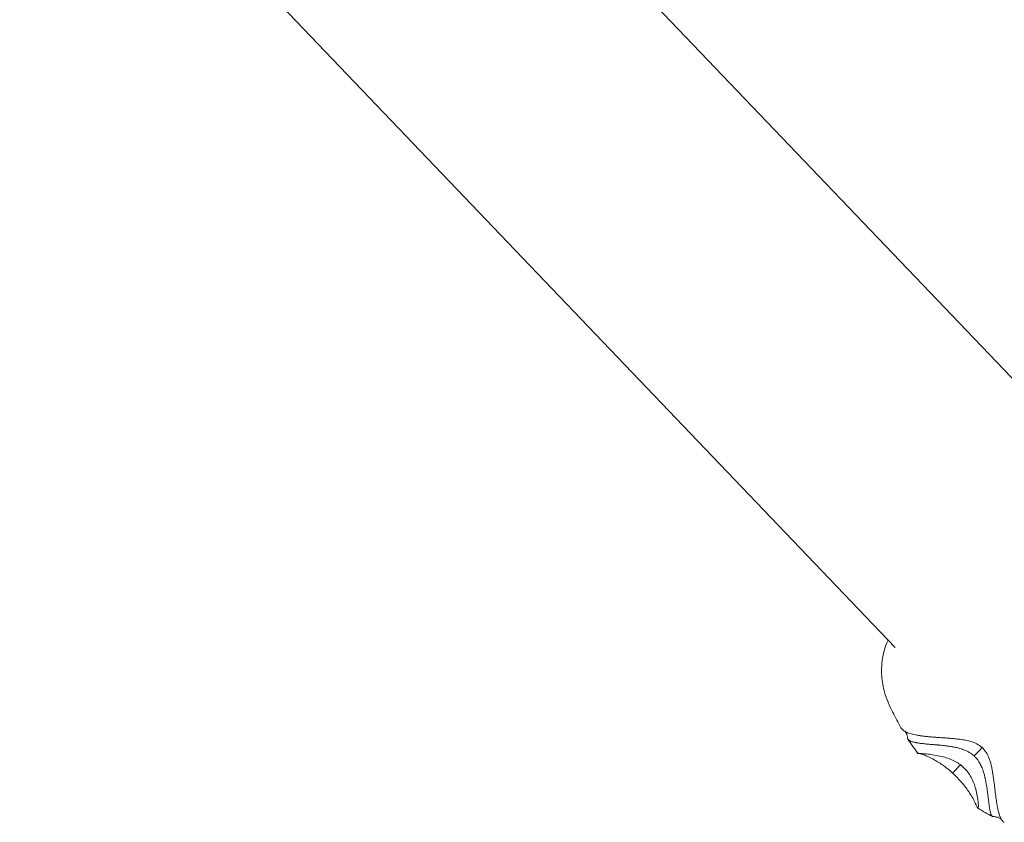
# Model space of a CAD drawing. Units: millimetres. Extents: x -1996 to 7191, y -3514 to 5265.
# Drawn here: x 2490 to 2644, y 552 to 678 of the extents above; entities that cross this region are included whole.
import ezdxf

# ---------------------------------------------------------------- set-up
doc = ezdxf.new("R2010")
doc.units = ezdxf.units.MM
doc.header["$LTSCALE"] = 1000
doc.layers.add('1 EQUIPMENT', color=7, linetype='Continuous', lineweight=18)

# ---------------------------------------------------------------- blocks, each defined once
blk = doc.blocks.new('DGSS 103')
at = {"layer": '1 EQUIPMENT', "color": 0, "linetype": 'Continuous', "lineweight": 13}
for p, q in [((2654.99, 611.82), (2490.72, 783.61)), ((2627.09, 579.65), (2457.5, 757)), ((2636.09, 559.99), (2637.31, 561.3))]:
    blk.add_line(p, q, dxfattribs=at)
at = {"layer": '1 EQUIPMENT', "color": 0, "linetype": 'Continuous', "lineweight": 13, "extrusion": (0, 0, -1)}
blk.add_ellipse((2642.87, 566.65), major_axis=(7.02, 7.52), ratio=0.025467, start_param=-4.374222, end_param=-4.179404, dxfattribs=at)
at = {"layer": '1 EQUIPMENT', "color": 0, "linetype": 'Continuous', "lineweight": 13}
for points, knots in [([(2627.99, 567.1), (2627.54, 567.89), (2627.11, 568.7), (2626.17, 570.57), (2625.71, 571.61), (2625.21, 573.46), (2625.06, 574.31), (2624.92, 576.24), (2624.98, 577.35), (2625.29, 578.92), (2625.43, 579.42), (2625.71, 580.22), (2625.85, 580.54), (2625.97, 580.81)], [0, 0, 0, 0, 2.765903, 2.765903, 6.462893, 6.462893, 9.352122, 9.352122, 12.869583, 12.869583, 14.507756, 14.507756, 15.722396, 15.722396, 15.722396, 15.722396]), ([(2633.47, 565.6), (2633.46, 565.6), (2633.23, 565.61), (2632.78, 565.65), (2632.15, 565.7), (2631.56, 565.77), (2631.01, 565.84), (2630.5, 565.92), (2630.03, 566.02), (2629.6, 566.12), (2629.22, 566.24), (2628.87, 566.38), (2628.58, 566.53), (2628.33, 566.71), (2628.13, 566.89), (2628.03, 567.03), (2627.99, 567.1)], [7.662031, 7.662031, 7.662031, 7.662031, 7.695504, 8.55056, 9.405616, 10.260672, 11.115728, 11.970784, 12.82584, 13.680896, 14.535952, 15.391008, 16.246064, 17.10112, 17.956176, 18.791373, 18.791373, 18.791373, 18.791373]), ([(2629.05, 565.44), (2629.03, 565.54), (2629.02, 565.63), (2628.99, 565.78), (2628.98, 565.84), (2628.95, 565.95), (2628.93, 566), (2628.91, 566.08), (2628.89, 566.12), (2628.87, 566.19), (2628.85, 566.21), (2628.82, 566.27), (2628.8, 566.31), (2628.68, 566.46), (2628.6, 566.53), (2628.54, 566.57)], [0, 0, 0, 0, 0.309131, 0.309131, 0.538021, 0.538021, 0.824404, 0.824404, 1.132618, 1.132618, 1.681304, 1.681304, 2.389473, 2.389473, 3.822357, 3.822357, 3.822357, 3.822357]), ([(2629.05, 565.44), (2629.05, 565.44), (2629.05, 565.43), (2629.05, 565.42), (2629.05, 565.39), (2629.06, 565.37), (2629.07, 565.35), (2629.09, 565.31), (2629.11, 565.28), (2629.13, 565.25), (2629.15, 565.23), (2629.16, 565.22), (2629.18, 565.2), (2629.19, 565.19), (2629.21, 565.17), (2629.22, 565.16), (2629.26, 565.13), (2629.3, 565.1), (2629.34, 565.08), (2629.38, 565.06), (2629.41, 565.04), (2629.46, 565.02), (2629.47, 565.01), (2629.48, 565.01), (2629.49, 565), (2629.54, 564.98), (2629.6, 564.95), (2629.66, 564.93), (2629.73, 564.91), (2629.8, 564.89), (2629.87, 564.87), (2629.87, 564.86), (2629.88, 564.86), (2629.89, 564.86), (2629.95, 564.84), (2630.03, 564.82), (2630.1, 564.81), (2630.18, 564.79), (2630.27, 564.77), (2630.36, 564.75), (2630.39, 564.75), (2630.43, 564.74), (2630.47, 564.73), (2630.52, 564.72), (2630.58, 564.71), (2630.64, 564.7), (2630.74, 564.69), (2630.84, 564.67), (2630.95, 564.66), (2631.03, 564.65), (2631.11, 564.64), (2631.19, 564.63), (2631.22, 564.62), (2631.25, 564.62), (2631.28, 564.62), (2631.31, 564.61), (2631.34, 564.61), (2631.37, 564.61), (2631.46, 564.6), (2631.55, 564.59), (2631.64, 564.58), (2631.76, 564.56), (2631.89, 564.55), (2632.02, 564.54), (2632.04, 564.54), (2632.05, 564.54), (2632.06, 564.54), (2632.18, 564.53), (2632.3, 564.51), (2632.43, 564.5), (2632.56, 564.49), (2632.71, 564.48), (2632.85, 564.47), (2632.93, 564.46), (2633.01, 564.45), (2633.09, 564.45)], [-23.893984, -23.893984, -23.893984, -23.893984, -23.71096, -23.71096, -23.71096, -23.086512, -23.086512, -23.086512, -22.231456, -22.231456, -22.231456, -21.774016, -21.774016, -21.774016, -21.3764, -21.3764, -21.3764, -20.521344, -20.521344, -20.521344, -19.832784, -19.832784, -19.832784, -19.666288, -19.666288, -19.666288, -18.811232, -18.811232, -18.811232, -17.956176, -17.956176, -17.956176, -17.880645, -17.880645, -17.880645, -17.10112, -17.10112, -17.10112, -16.246064, -16.246064, -16.246064, -15.910675, -15.910675, -15.910675, -15.391008, -15.391008, -15.391008, -14.535952, -14.535952, -14.535952, -13.91391, -13.91391, -13.91391, -13.680896, -13.680896, -13.680896, -13.47479, -13.47479, -13.47479, -12.82584, -12.82584, -12.82584, -11.970784, -11.970784, -11.970784, -11.88064, -11.88064, -11.88064, -11.115728, -11.115728, -11.115728, -10.260672, -10.260672, -10.260672, -9.794484, -9.794484, -9.794484, -9.794484]), ([(2640.72, 563.99), (2640.47, 564.21), (2639.92, 564.59), (2639.02, 564.94), (2638.13, 565.15), (2637.26, 565.29), (2636.43, 565.36), (2635.63, 565.44), (2634.87, 565.5), (2634.14, 565.54), (2633.69, 565.58), (2633.47, 565.6)], [0, 0, 0, 0, 0.855056, 1.710112, 2.565168, 3.420224, 4.27528, 5.130336, 5.985392, 6.840448, 7.662031, 7.662031, 7.662031, 7.662031]), ([(2633.09, 564.45), (2633.16, 564.44), (2633.23, 564.43), (2633.3, 564.43), (2633.45, 564.42), (2633.61, 564.4), (2633.77, 564.39), (2633.79, 564.39), (2633.8, 564.39), (2633.82, 564.38), (2633.96, 564.37), (2634.11, 564.36), (2634.26, 564.34), (2634.28, 564.34), (2634.29, 564.34), (2634.3, 564.34), (2634.46, 564.32), (2634.62, 564.3), (2634.78, 564.28), (2634.95, 564.26), (2635.13, 564.24), (2635.31, 564.22), (2635.45, 564.2), (2635.58, 564.18), (2635.72, 564.16), (2635.73, 564.16), (2635.74, 564.16), (2635.75, 564.15), (2635.79, 564.15), (2635.83, 564.14), (2635.87, 564.14), (2636.06, 564.11), (2636.25, 564.07), (2636.45, 564.03), (2636.65, 563.99), (2636.85, 563.95), (2637.05, 563.89), (2637.11, 563.87), (2637.18, 563.86), (2637.25, 563.84), (2637.38, 563.8), (2637.51, 563.76), (2637.64, 563.71), (2637.65, 563.71), (2637.65, 563.7), (2637.66, 563.7), (2637.87, 563.63), (2638.08, 563.55), (2638.28, 563.45), (2638.35, 563.42), (2638.42, 563.38), (2638.5, 563.34), (2638.63, 563.27), (2638.77, 563.2), (2638.9, 563.11), (2639.1, 562.98), (2639.29, 562.84), (2639.47, 562.67)], [-9.794484, -9.794484, -9.794484, -9.794484, -9.405616, -9.405616, -9.405616, -8.55056, -8.55056, -8.55056, -8.471393, -8.471393, -8.471393, -7.695504, -7.695504, -7.695504, -7.628173, -7.628173, -7.628173, -6.840448, -6.840448, -6.840448, -5.985392, -5.985392, -5.985392, -5.366738, -5.366738, -5.366738, -5.317528, -5.317528, -5.317528, -5.130336, -5.130336, -5.130336, -4.275281, -4.275281, -4.275281, -3.420224, -3.420224, -3.420224, -3.142698, -3.142698, -3.142698, -2.59595, -2.59595, -2.59595, -2.565168, -2.565168, -2.565168, -1.710112, -1.710112, -1.710112, -1.418622, -1.418622, -1.418622, -0.855056, -0.855056, -0.855056, 0, 0, 0, 0]), ([(2642.78, 557.07), (2642.78, 557.08), (2642.77, 557.09), (2642.77, 557.1), (2642.75, 557.3), (2642.72, 557.51), (2642.67, 557.93), (2642.64, 558.13), (2642.62, 558.37), (2642.61, 558.4), (2642.59, 558.59), (2642.57, 558.75), (2642.53, 558.99), (2642.52, 559.08), (2642.48, 559.36), (2642.45, 559.56), (2642.41, 559.82), (2642.4, 559.87), (2642.36, 560.12), (2642.33, 560.32), (2642.28, 560.58), (2642.27, 560.64), (2642.26, 560.7), (2642.26, 560.71), (2642.21, 560.93), (2642.17, 561.14), (2642.1, 561.41), (2642.08, 561.48), (2642.01, 561.73), (2641.95, 561.93), (2641.86, 562.18), (2641.84, 562.24), (2641.8, 562.33), (2641.79, 562.36), (2641.67, 562.66), (2641.54, 562.93), (2641.37, 563.2), (2641.36, 563.22), (2641.35, 563.23), (2641.18, 563.5), (2640.96, 563.76), (2640.72, 563.99)], [42.752799, 42.752799, 42.752799, 42.752799, 42.78638, 42.78638, 42.78638, 43.607855, 43.607855, 44.355279, 44.355279, 44.462911, 44.462911, 45.039011, 45.039011, 45.317967, 45.317967, 46.006946, 46.006946, 46.173023, 46.173023, 46.822049, 46.822049, 47.002412, 47.002412, 47.028079, 47.028079, 47.680754, 47.680754, 47.883135, 47.883135, 48.464824, 48.464824, 48.652238, 48.652238, 48.738191, 48.738191, 49.548879, 49.548879, 49.593247, 49.593247, 49.593247, 50.448303, 50.448303, 50.448303, 50.448303]), ([(2637.77, 560.93), (2637.55, 561.12), (2637.32, 561.3), (2636.83, 561.63), (2636.57, 561.78), (2635.67, 562.22), (2635.01, 562.43), (2633.59, 562.77), (2632.82, 562.88), (2631.85, 562.99), (2631.56, 563.02), (2631.15, 563.05), (2631.01, 563.06), (2630.8, 563.08), (2630.73, 563.08), (2630.65, 563.08), (2630.65, 563.07), (2630.85, 563.03), (2631.18, 562.97), (2632.01, 562.68), (2632.58, 562.43), (2633.67, 561.82), (2634.17, 561.51), (2634.94, 560.95), (2635.17, 560.77), (2635.64, 560.39), (2635.87, 560.2), (2636.09, 559.99)], [0.000001, 0.000001, 0.000001, 0.000001, 0.087215, 0.087215, 0.182566, 0.182566, 0.418439, 0.418439, 0.724039, 0.724039, 0.889536, 0.889536, 1.011748, 1.011748, 1.130742, 1.130742, 1.282197, 1.282197, 1.568054, 1.568054, 1.902154, 1.902154, 2.13008, 2.13008, 2.229777, 2.229777, 2.325569, 2.325569, 2.325569, 2.325569]), ([(2639.47, 562.67), (2639.64, 562.51), (2639.81, 562.33), (2639.95, 562.15), (2640.05, 562.03), (2640.13, 561.9), (2640.21, 561.77), (2640.25, 561.71), (2640.29, 561.64), (2640.33, 561.58), (2640.44, 561.38), (2640.54, 561.19), (2640.63, 560.99), (2640.63, 560.98), (2640.64, 560.98), (2640.64, 560.97), (2640.69, 560.85), (2640.74, 560.72), (2640.79, 560.6), (2640.81, 560.54), (2640.84, 560.47), (2640.86, 560.41), (2640.93, 560.22), (2640.98, 560.03), (2641.03, 559.84), (2641.09, 559.66), (2641.13, 559.48), (2641.17, 559.3), (2641.18, 559.26), (2641.19, 559.22), (2641.2, 559.18), (2641.2, 559.17), (2641.2, 559.16), (2641.2, 559.15), (2641.23, 559.02), (2641.26, 558.89), (2641.28, 558.77), (2641.31, 558.59), (2641.34, 558.42), (2641.37, 558.26), (2641.4, 558.11), (2641.43, 557.96), (2641.45, 557.81), (2641.45, 557.8), (2641.45, 557.79), (2641.45, 557.77), (2641.48, 557.63), (2641.5, 557.49), (2641.52, 557.35), (2641.52, 557.34), (2641.52, 557.32), (2641.52, 557.31)], [-50.448303, -50.448303, -50.448303, -50.448303, -49.593247, -49.593247, -49.593247, -49.029516, -49.029516, -49.029516, -48.738191, -48.738191, -48.738191, -47.883135, -47.883135, -47.883135, -47.85235, -47.85235, -47.85235, -47.305464, -47.305464, -47.305464, -47.028079, -47.028079, -47.028079, -46.173023, -46.173023, -46.173023, -45.317967, -45.317967, -45.317967, -45.130705, -45.130705, -45.130705, -45.081953, -45.081953, -45.081953, -44.462911, -44.462911, -44.462911, -43.607855, -43.607855, -43.607855, -42.820277, -42.820277, -42.820277, -42.752799, -42.752799, -42.752799, -41.975192, -41.975192, -41.975192, -41.897743, -41.897743, -41.897743, -41.897743]), ([(2636.09, 559.99), (2636.31, 559.79), (2636.52, 559.59), (2636.94, 559.16), (2637.14, 558.94), (2637.77, 558.23), (2638.14, 557.76), (2638.9, 556.68), (2639.25, 556.09), (2639.72, 555.17), (2639.86, 554.8), (2640.02, 554.52), (2640.06, 554.48), (2640.1, 554.51), (2640.12, 554.56), (2640.13, 554.72), (2640.14, 554.84), (2640.12, 555.18), (2640.1, 555.43), (2639.99, 556.29), (2639.87, 556.99), (2639.47, 558.32), (2639.23, 558.95), (2638.72, 559.8), (2638.56, 560.05), (2638.18, 560.52), (2637.98, 560.73), (2637.77, 560.93)], [0.000001, 0.000001, 0.000001, 0.000001, 0.089167, 0.089167, 0.181808, 0.181808, 0.392802, 0.392802, 0.704655, 0.704655, 0.985956, 0.985956, 1.13801, 1.13801, 1.256598, 1.256598, 1.377557, 1.377557, 1.540313, 1.540313, 1.840564, 1.840564, 2.079987, 2.079987, 2.176151, 2.176151, 2.26387, 2.26387, 2.26387, 2.26387]), ([(2641.52, 557.31), (2641.54, 557.16), (2641.56, 557.01), (2641.58, 556.87), (2641.59, 556.8), (2641.6, 556.74), (2641.61, 556.67), (2641.62, 556.59), (2641.62, 556.52), (2641.63, 556.44), (2641.65, 556.31), (2641.67, 556.18), (2641.68, 556.05), (2641.7, 555.93), (2641.71, 555.82), (2641.72, 555.71), (2641.73, 555.7), (2641.73, 555.69), (2641.73, 555.67), (2641.74, 555.55), (2641.76, 555.43), (2641.77, 555.32), (2641.78, 555.24), (2641.79, 555.15), (2641.81, 555.07), (2641.81, 555.05), (2641.81, 555.02), (2641.82, 554.99), (2641.82, 554.97), (2641.82, 554.94), (2641.83, 554.91), (2641.84, 554.84), (2641.85, 554.76), (2641.86, 554.69), (2641.87, 554.6), (2641.89, 554.5), (2641.9, 554.42), (2641.91, 554.36), (2641.92, 554.31), (2641.93, 554.26), (2641.94, 554.23), (2641.94, 554.2), (2641.95, 554.16), (2641.96, 554.09), (2641.98, 554.01), (2642, 553.94), (2642.01, 553.88), (2642.03, 553.82), (2642.04, 553.76), (2642.04, 553.75), (2642.04, 553.75), (2642.05, 553.74), (2642.06, 553.68), (2642.08, 553.62), (2642.1, 553.57), (2642.12, 553.52), (2642.13, 553.47), (2642.15, 553.43), (2642.16, 553.42), (2642.16, 553.42), (2642.16, 553.41), (2642.18, 553.38), (2642.2, 553.35), (2642.21, 553.32), (2642.23, 553.29), (2642.25, 553.26), (2642.27, 553.24), (2642.28, 553.23), (2642.29, 553.22), (2642.3, 553.21), (2642.31, 553.2), (2642.33, 553.19), (2642.34, 553.19), (2642.36, 553.17), (2642.38, 553.17), (2642.41, 553.16), (2642.41, 553.16), (2642.41, 553.16), (2642.41, 553.16)], [-41.897743, -41.897743, -41.897743, -41.897743, -41.042687, -41.042687, -41.042687, -40.654063, -40.654063, -40.654063, -40.187631, -40.187631, -40.187631, -39.332575, -39.332575, -39.332575, -38.567725, -38.567725, -38.567725, -38.477519, -38.477519, -38.477519, -37.622463, -37.622463, -37.622463, -36.982145, -36.982145, -36.982145, -36.767407, -36.767407, -36.767407, -36.534492, -36.534492, -36.534492, -35.912351, -35.912351, -35.912351, -35.057295, -35.057295, -35.057295, -34.537723, -34.537723, -34.537723, -34.202239, -34.202239, -34.202239, -33.347183, -33.347183, -33.347183, -32.567713, -32.567713, -32.567713, -32.492127, -32.492127, -32.492127, -31.637071, -31.637071, -31.637071, -30.782015, -30.782015, -30.782015, -30.615557, -30.615557, -30.615557, -29.926959, -29.926959, -29.926959, -29.071903, -29.071903, -29.071903, -28.674334, -28.674334, -28.674334, -28.216847, -28.216847, -28.216847, -27.361791, -27.361791, -27.361791, -27.277539, -27.277539, -27.277539, -27.277539]), ([(2644.2, 552.27), (2644.16, 552.29), (2644.12, 552.31), (2644.08, 552.34), (2644.07, 552.34), (2644.06, 552.35), (2644.05, 552.36), (2644, 552.39), (2643.96, 552.43), (2643.92, 552.48), (2643.87, 552.53), (2643.83, 552.58), (2643.79, 552.64), (2643.78, 552.65), (2643.77, 552.66), (2643.77, 552.67), (2643.72, 552.74), (2643.67, 552.82), (2643.63, 552.91), (2643.61, 552.96), (2643.59, 553), (2643.57, 553.05), (2643.54, 553.1), (2643.52, 553.15), (2643.5, 553.2), (2643.46, 553.31), (2643.42, 553.42), (2643.39, 553.54), (2643.38, 553.56), (2643.38, 553.57), (2643.37, 553.59), (2643.34, 553.7), (2643.31, 553.8), (2643.28, 553.92), (2643.25, 554.03), (2643.23, 554.15), (2643.2, 554.27), (2643.2, 554.29), (2643.19, 554.32), (2643.19, 554.34), (2643.17, 554.42), (2643.15, 554.5), (2643.14, 554.58), (2643.12, 554.65), (2643.11, 554.73), (2643.1, 554.81), (2643.08, 554.9), (2643.07, 554.98), (2643.05, 555.07), (2643.04, 555.15), (2643.02, 555.23), (2643.01, 555.32), (2642.98, 555.49), (2642.96, 555.68), (2642.93, 555.86), (2642.93, 555.91), (2642.92, 555.96), (2642.91, 556.01), (2642.89, 556.16), (2642.87, 556.3), (2642.86, 556.45), (2642.83, 556.61), (2642.81, 556.78), (2642.79, 556.95), (2642.79, 556.99), (2642.78, 557.03), (2642.78, 557.07)], [31.925263, 31.925263, 31.925263, 31.925263, 32.492127, 32.492127, 32.492127, 32.667077, 32.667077, 32.667077, 33.347183, 33.347183, 33.347183, 34.066417, 34.066417, 34.066417, 34.202239, 34.202239, 34.202239, 35.057295, 35.057295, 35.057295, 35.47307, 35.47307, 35.47307, 35.912351, 35.912351, 35.912351, 36.767407, 36.767407, 36.767407, 36.893474, 36.893474, 36.893474, 37.622463, 37.622463, 37.622463, 38.328855, 38.328855, 38.328855, 38.477519, 38.477519, 38.477519, 38.918301, 38.918301, 38.918301, 39.332575, 39.332575, 39.332575, 39.784774, 39.784774, 39.784774, 40.187631, 40.187631, 40.187631, 41.042687, 41.042687, 41.042687, 41.267896, 41.267896, 41.267896, 41.897743, 41.897743, 41.897743, 42.592622, 42.592622, 42.592622, 42.752799, 42.752799, 42.752799, 42.752799]), ([(2643.82, 552.59), (2643.79, 552.64), (2643.75, 552.69), (2643.66, 552.77), (2643.61, 552.82), (2643.41, 552.95), (2643.31, 553), (2643.16, 553.06), (2643.09, 553.08), (2642.93, 553.11), (2642.85, 553.13), (2642.67, 553.15), (2642.57, 553.16), (2642.45, 553.16), (2642.43, 553.16), (2642.41, 553.16)], [0, 0, 0, 0, 0.509136, 0.509136, 1.004762, 1.004762, 1.819734, 1.819734, 2.380059, 2.380059, 2.718166, 2.718166, 3.054887, 3.054887, 3.105551, 3.105551, 3.105551, 3.105551])]:
    blk.add_open_spline(points, degree=3, knots=knots, dxfattribs=at)
for points in [[(2630.66, 563.07), (2630.12, 563.79), (2629.6, 564.53), (2629.1, 565.29)], [(2642.34, 553.18), (2641.56, 553.59), (2640.8, 554.03), (2640.05, 554.5)]]:
    blk.add_open_spline(points, degree=3, dxfattribs=at)

msp = doc.modelspace()

# ---------------------------------------------------------------- block references
at = {"layer": '1 EQUIPMENT'}
msp.add_blockref('DGSS 103', (0, 0), dxfattribs=at)

doc.saveas('drawing.dxf')
